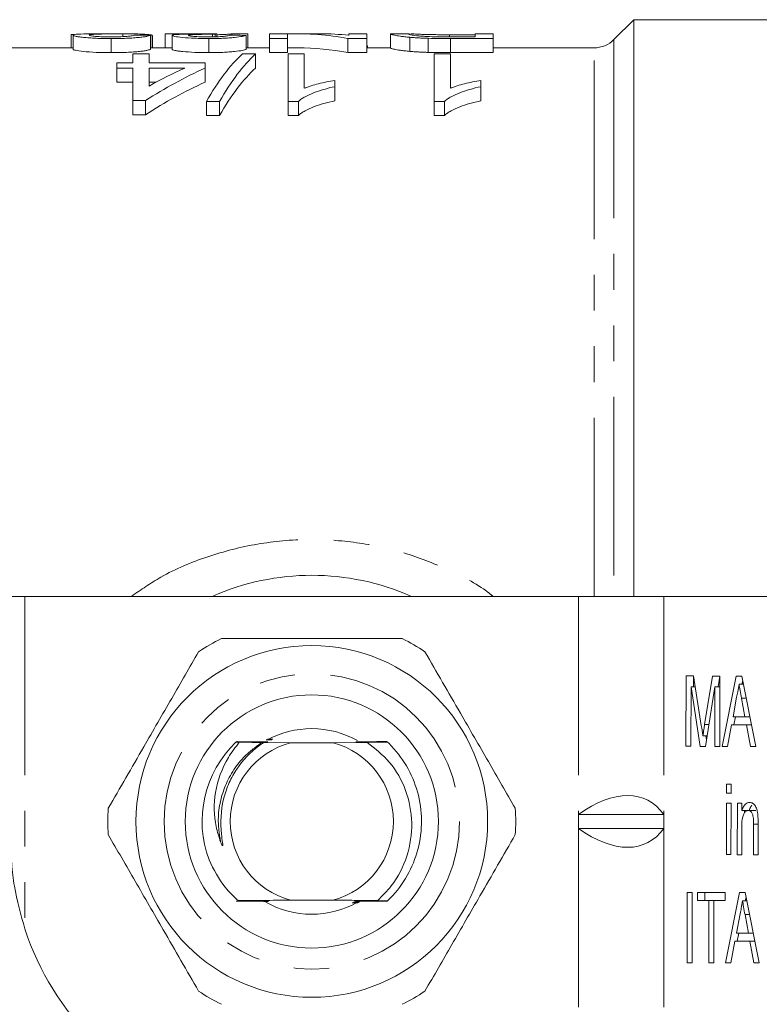
# Model space of a CAD drawing. Units: millimetres. Extents: x 127 to 279, y 82 to 267.
# Drawn here: x 158 to 184, y 104 to 139 of the extents above; entities that cross this region are included whole.
import ezdxf

# ---------------------------------------------------------------- set-up
doc = ezdxf.new("R2010")
doc.units = ezdxf.units.MM
doc.linetypes.add('PHANTOM', pattern=[12.7, 6.35, -1.27, 1.27, -1.27, 1.27, -1.27])

msp = doc.modelspace()

# ---------------------------------------------------------------- linework, layer by layer
at = {"color": 7, "linetype": 'Continuous', "lineweight": 15}
for p, q in [((179.861, 139.19), (179.154, 138.483)), ((189.861, 139.19), (179.861, 139.19)), ((179.861, 118.69), (179.861, 139.19)), ((159.859, 138.659), (159.97, 138.659)), ((159.859, 138.659), (159.859, 138.19)), ((159.924, 138.639), (159.924, 138.139)), ((161.62, 138.69), (160.764, 138.69)), ((161.689, 138.69), (161.689, 138.587)), ((162.68, 138.641), (162.68, 138.141)), ((162.687, 138.649), (162.687, 138.19)), ((162.744, 138.19), (162.744, 138.624)), ((163.193, 138.686), (163.193, 138.19)), ((163.871, 138.69), (163.265, 138.69)), ((163.449, 138.632), (163.449, 138.132)), ((164.883, 138.672), (164.883, 138.58)), ((164.971, 138.672), (164.971, 138.582)), ((165.032, 138.687), (165.032, 138.584)), ((165.565, 138.685), (165.565, 138.636)), ((166.077, 138.633), (166.077, 138.133)), ((166.142, 138.683), (166.142, 138.19)), ((167.552, 138.69), (166.911, 138.69)), ((166.911, 138.69), (166.911, 138.52)), ((167.552, 138.52), (167.552, 138.69)), ((168.717, 138.69), (167.921, 138.69)), ((170.372, 138.69), (169.731, 138.69)), ((169.731, 138.69), (169.731, 138.634)), ((170.372, 138.52), (170.372, 138.69)), ((171.206, 138.684), (171.206, 138.184)), ((171.889, 138.69), (171.245, 138.69)), ((173.311, 138.656), (174.218, 138.656)), ((174.859, 138.69), (174.218, 138.69)), ((174.218, 138.69), (174.218, 138.578)), ((174.859, 138.52), (174.859, 138.69)), ((161.274, 138.52), (161.274, 138.02)), ((164.745, 138.52), (164.745, 138.02)), ((166.911, 138.52), (167.552, 138.52)), ((166.911, 138.52), (166.911, 138.02)), ((167.552, 138.52), (167.552, 138.02)), ((169.695, 138.52), (169.695, 138.02)), ((169.695, 138.52), (170.372, 138.52)), ((170.372, 138.52), (170.372, 138.02)), ((170.372, 138.263), (170.386, 138.263)), ((170.386, 138.263), (170.386, 138.19)), ((171.902, 138.564), (171.902, 138.064)), ((172.55, 138.528), (172.55, 138.028)), ((174.218, 138.578), (173.325, 138.578)), ((173.337, 138.52), (174.859, 138.52)), ((174.859, 138.52), (174.859, 138.02)), ((159.924, 138.19), (156.361, 138.19)), ((162.054, 137.971), (162.054, 137.657)), ((162.631, 137.971), (162.054, 137.971)), ((162.631, 137.657), (162.631, 137.971)), ((163.255, 138.19), (162.68, 138.19)), ((166.413, 137.971), (165.946, 137.971)), ((166.911, 138.19), (166.077, 138.19)), ((166.413, 137.971), (166.413, 137.471)), ((167.552, 138.02), (166.911, 138.02)), ((167.921, 138.19), (167.552, 138.19)), ((167.567, 137.971), (167.567, 136.285)), ((168.144, 137.971), (167.567, 137.971)), ((168.144, 136.751), (168.144, 137.971)), ((170.372, 138.02), (169.695, 138.02)), ((171.206, 138.19), (170.372, 138.19)), ((173.336, 137.971), (172.759, 137.971)), ((172.759, 137.971), (172.759, 136.285)), ((173.336, 136.751), (173.336, 137.971)), ((174.859, 138.02), (173.337, 138.02)), ((178.447, 138.19), (174.859, 138.19)), ((161.477, 137.657), (161.477, 137.468)), ((162.054, 137.657), (161.477, 137.657)), ((164.618, 137.657), (162.631, 137.657)), ((164.618, 137.468), (164.618, 137.657)), ((161.477, 137.468), (162.054, 137.468)), ((161.477, 137.468), (161.477, 136.968)), ((162.054, 137.468), (162.054, 136.313)), ((162.631, 137.468), (163.893, 137.468)), ((162.631, 136.83), (162.631, 137.468)), ((164.618, 137.468), (164.618, 136.968)), ((162.054, 136.968), (161.477, 136.968)), ((162.881, 136.968), (162.631, 136.968)), ((169.233, 136.808), (169.233, 137.031)), ((174.426, 136.808), (174.426, 137.031)), ((169.233, 136.808), (169.233, 136.308)), ((174.426, 136.808), (174.426, 136.308)), ((162.054, 136.313), (162.503, 136.313)), ((162.054, 136.313), (162.054, 135.813)), ((162.503, 136.313), (162.503, 135.813)), ((164.663, 136.285), (165.131, 136.285)), ((164.663, 136.285), (164.663, 135.785)), ((165.131, 136.285), (165.131, 135.785)), ((167.567, 136.285), (167.938, 136.285)), ((167.567, 136.285), (167.567, 135.785)), ((167.938, 136.285), (167.938, 135.785)), ((172.759, 136.285), (173.131, 136.285)), ((172.759, 136.285), (172.759, 135.785)), ((173.131, 136.285), (173.131, 135.785)), ((162.503, 135.813), (162.054, 135.813)), ((165.131, 135.785), (164.663, 135.785)), ((167.938, 135.785), (167.567, 135.785)), ((173.131, 135.785), (172.759, 135.785)), ((158.211, 118.69), (154.211, 118.69)), ((177.89, 118.69), (158.211, 118.69)), ((180.921, 118.69), (177.89, 118.69)), ((188.86, 118.69), (180.921, 118.69)), ((181.714, 113.362), (181.716, 115.862)), ((181.716, 115.862), (181.981, 115.861)), ((181.976, 115.476), (181.976, 115.861)), ((181.981, 115.861), (182.259, 114.105)), ((182.377, 114.135), (182.655, 115.858)), ((182.655, 115.858), (182.918, 115.857)), ((182.853, 115.473), (182.915, 115.857)), ((182.918, 115.857), (182.916, 113.357)), ((183.001, 113.357), (183.5, 115.855)), ((183.5, 115.855), (183.699, 115.855)), ((183.699, 115.855), (184.193, 113.353)), ((183.756, 115.567), (183.599, 115.567)), ((183.702, 115.567), (183.729, 115.701)), ((181.892, 115.476), (181.89, 113.361)), ((182.222, 113.36), (181.892, 115.476)), ((182.042, 115.476), (181.892, 115.476)), ((182.742, 115.473), (182.406, 113.359)), ((182.74, 113.358), (182.742, 115.473)), ((182.918, 115.473), (182.742, 115.473)), ((183.513, 115.105), (183.385, 114.413)), ((183.811, 114.412), (183.69, 115.069)), ((183.331, 114.125), (183.188, 113.356)), ((183.864, 114.123), (183.331, 114.125)), ((183.591, 114.125), (183.331, 114.125)), ((183.385, 114.413), (183.811, 114.412)), ((183.414, 114.125), (183.472, 114.413)), ((184.041, 114.124), (183.591, 114.125)), ((183.984, 114.412), (183.811, 114.412)), ((184.006, 113.354), (183.864, 114.123)), ((184.041, 114.123), (183.864, 114.123)), ((165.831, 113.504), (165.712, 113.505)), ((165.736, 113.528), (165.775, 113.528)), ((167.656, 113.49), (166.699, 113.496)), ((169.166, 113.49), (167.656, 113.49)), ((170.38, 113.498), (169.166, 113.49)), ((170.186, 113.499), (170.38, 113.498)), ((182.466, 113.738), (182.315, 113.738)), ((182.444, 113.6), (182.423, 113.738)), ((181.89, 113.361), (181.714, 113.362)), ((181.89, 113.362), (181.714, 113.362)), ((182.406, 113.359), (182.222, 113.36)), ((182.406, 113.36), (182.222, 113.36)), ((182.916, 113.357), (182.74, 113.358)), ((182.916, 113.358), (182.74, 113.358)), ((183.188, 113.356), (183.001, 113.357)), ((183.189, 113.357), (183.001, 113.357)), ((184.193, 113.353), (184.006, 113.354)), ((184.193, 113.354), (184.006, 113.354)), ((183.155, 112.01), (183.315, 112.01)), ((183.155, 111.69), (183.155, 112.01)), ((183.315, 112.01), (183.315, 111.689)), ((183.315, 111.689), (183.155, 111.69)), ((183.315, 111.69), (183.155, 111.69)), ((183.153, 109.51), (183.155, 111.337)), ((183.155, 111.337), (183.315, 111.337)), ((183.315, 111.337), (183.313, 109.51)), ((183.538, 109.509), (183.539, 111.336)), ((183.539, 111.336), (183.699, 111.335)), ((183.699, 111.335), (183.699, 111.08)), ((183.959, 111.08), (183.699, 111.08)), ((183.799, 110.997), (183.799, 111.08)), ((184.193, 111.078), (183.933, 111.078)), ((177.89, 110.94), (177.89, 110.44)), ((177.89, 110.94), (180.921, 110.94)), ((180.921, 110.44), (180.921, 110.94)), ((184.276, 110.624), (184.275, 109.506)), ((177.89, 110.44), (180.921, 110.44)), ((183.699, 110.488), (183.698, 109.508)), ((184.115, 109.507), (184.115, 110.598)), ((183.313, 109.51), (183.153, 109.51)), ((183.313, 109.51), (183.153, 109.51)), ((183.698, 109.508), (183.538, 109.509)), ((183.698, 109.509), (183.538, 109.509)), ((184.275, 109.506), (184.115, 109.507)), ((184.275, 109.507), (184.115, 109.507)), ((181.755, 105.669), (181.758, 108.169)), ((181.758, 108.169), (181.934, 108.168)), ((181.934, 108.168), (181.932, 105.668)), ((182.126, 108.168), (183.104, 108.164)), ((182.126, 107.879), (182.126, 108.168)), ((182.386, 107.879), (182.386, 108.167)), ((183.104, 108.164), (183.103, 107.876)), ((183.123, 105.664), (183.621, 108.163)), ((183.621, 108.163), (183.82, 108.162)), ((183.82, 108.162), (184.314, 105.66)), ((167.656, 107.89), (169.166, 107.89)), ((182.527, 107.878), (182.126, 107.879)), ((182.386, 107.879), (182.126, 107.879)), ((182.786, 107.878), (182.386, 107.879)), ((182.525, 105.666), (182.527, 107.878)), ((182.786, 107.878), (182.527, 107.878)), ((182.703, 107.877), (182.701, 105.666)), ((183.103, 107.876), (182.703, 107.877)), ((182.963, 107.877), (182.703, 107.877)), ((182.786, 107.877), (182.786, 107.878)), ((183.103, 107.877), (182.963, 107.877)), ((183.877, 107.874), (183.72, 107.874)), ((183.823, 107.874), (183.85, 108.009)), ((183.635, 107.412), (183.506, 106.721)), ((183.933, 106.719), (183.812, 107.377)), ((183.453, 106.432), (183.31, 105.664)), ((183.986, 106.431), (183.453, 106.432)), ((183.713, 106.432), (183.453, 106.432)), ((183.506, 106.721), (183.933, 106.719)), ((183.536, 106.432), (183.593, 106.72)), ((184.162, 106.431), (183.713, 106.432)), ((184.105, 106.719), (183.933, 106.719)), ((184.127, 105.661), (183.986, 106.431)), ((184.162, 106.431), (183.986, 106.431)), ((181.932, 105.668), (181.755, 105.669)), ((181.932, 105.669), (181.755, 105.669)), ((182.701, 105.666), (182.525, 105.666)), ((182.701, 105.666), (182.525, 105.666)), ((183.31, 105.664), (183.123, 105.664)), ((183.31, 105.664), (183.123, 105.664)), ((184.314, 105.66), (184.127, 105.661)), ((184.314, 105.661), (184.127, 105.661))]:
    msp.add_line(p, q, dxfattribs=at)
at = {"color": 8, "linetype": 'PHANTOM', "lineweight": 0}
for p, q in [((173.311, 138.656), (173.311, 138.578)), ((173.337, 138.52), (173.337, 138.02)), ((179.154, 138.483), (179.154, 118.69)), ((178.447, 118.69), (178.447, 138.19)), ((158.211, 118.69), (158.211, 106.868)), ((177.89, 118.69), (177.89, 110.94)), ((180.921, 118.69), (180.921, 110.94)), ((183.854, 115.069), (183.69, 115.069)), ((182.529, 114.135), (182.377, 114.135)), ((177.89, 110.44), (177.89, 102.276)), ((180.921, 110.44), (180.921, 102.69)), ((184.276, 110.598), (184.115, 110.598)), ((183.975, 107.377), (183.812, 107.377))]:
    msp.add_line(p, q, dxfattribs=at)
at = {"color": 7, "linetype": 'Continuous', "lineweight": 15}
for radius in [6.25, 4.5]:
    msp.add_circle((168.411, 110.69), radius, dxfattribs=at)
at = {"color": 8, "linetype": 'PHANTOM', "lineweight": 0}
msp.add_circle((168.411, 110.69), 5.25, dxfattribs=at)
at = {"color": 7, "linetype": 'Continuous', "lineweight": 15}
for centre, radius, start, end in [((178.447, 139.19), 1, 270, 315), ((168.411, 110.69), 8.75, 66.1045, 113.8955), ((168.411, 110.69), 7.25, 116.2916, 123.7084), ((168.411, 110.69), 7.25, 56.2916, 63.7084), ((168.411, 110.69), 3.3, 90, 119.0617), ((168.411, 110.69), 3.3, 60.5754, 90), ((168.411, 110.69), 3.9, 133.789, 200.5041), ((168.411, 110.69), 2.9, 105.0902, 254.9098), ((168.411, 110.69), 3.9, 133.7132, 133.789), ((168.411, 110.69), 2.9, 285.0902, 74.9098), ((168.411, 110.69), 3.9, 46.2987, 46.3872), ((168.411, 110.69), 7.25, 176.2916, 183.7084), ((168.411, 110.69), 7.25, 356.2916, 3.7084), ((168.411, 110.69), 3.3, 240.2163, 299.4527), ((168.411, 110.69), 3.9, 313.5081, 313.5971), ((167.711, 109.99), 10, 198.1949, 251.8051), ((168.411, 110.69), 7.25, 236.2916, 243.7084), ((168.411, 110.69), 7.25, 296.2916, 303.7084)]:
    msp.add_arc(centre, radius, start, end, dxfattribs=at)
for centre, major_axis, ratio, start_param, end_param in [((147.878, 111.19), (247.5, 0), 0.111111, 1.510954, 1.513289), ((165.077, 111.19), (0, 27.5), 0.105903, 0.015518, 0.036504), ((150.121, 111.19), (247.5, 0), 0.111111, 1.506283, 1.508619), ((160.751, 111.19), (247.5, 0), 0.111111, 1.549016, 1.551347), ((167.921, 111.19), (0, 27.5), 0.580733, 6.171867, 6.306314), ((168.717, 111.19), (0, 27.5), 0.580575, 6.219621, 6.283185), ((167.549, 111.19), (0, 27.5), 0.256611, 0.229188, 0.421363), ((168.015, 111.19), (0, 27.5), 0.25641, 0.229188, 0.421363), ((167.921, 110.69), (0, 27.5), 0.580733, 6.171867, 6.283185), ((170.191, 111.19), (0, 27.5), 0.6875, 0.299231, 0.41881), ((169.468, 111.19), (0, 27.5), 0.687773, 0.299231, 0.369887), ((168.015, 110.69), (0, 27.5), 0.25641, 0.229188, 0.421363), ((170.191, 110.69), (0, 27.5), 0.6875, 0.299231, 0.41881), ((177.89, 106.611), (2.461, 4.835), 0.514688, 6.01578, 7.062978), ((177.89, 114.769), (-2.461, 4.835), 0.514688, 2.3618, 3.408998)]:
    msp.add_ellipse(centre, major_axis=major_axis, ratio=ratio, start_param=start_param, end_param=end_param, dxfattribs=at)
for points, knots in [([(160.764, 138.69), (160.744, 138.69), (160.578, 138.691), (160.261, 138.686), (159.963, 138.67), (159.934, 138.647), (159.924, 138.639)], [0, 0, 0, 0, 0.043749, 0.364874, 0.773243, 1, 1, 1, 1]), ([(159.924, 138.639), (159.926, 138.633), (159.93, 138.627), (159.959, 138.615), (159.98, 138.608), (160.043, 138.595), (160.082, 138.588), (160.176, 138.574), (160.232, 138.567), (160.355, 138.554), (160.423, 138.548), (160.573, 138.538), (160.655, 138.533), (160.824, 138.526), (160.912, 138.524), (161.092, 138.52), (161.183, 138.52), (161.274, 138.52)], [0, 0, 0, 0, 0.125, 0.125, 0.25, 0.25, 0.375, 0.375, 0.5, 0.5, 0.625, 0.625, 0.75, 0.75, 0.875, 0.875, 1, 1, 1, 1]), ([(160.5, 138.639), (160.505, 138.645), (160.513, 138.65), (160.56, 138.658), (160.593, 138.662), (160.713, 138.673), (160.822, 138.677), (161.053, 138.684), (161.177, 138.687), (161.429, 138.69), (161.559, 138.69), (161.689, 138.69)], [0, 0, 0, 0, 0.125, 0.125, 0.25, 0.25, 0.5, 0.5, 0.75, 0.75, 1, 1, 1, 1]), ([(161.286, 138.578), (161.233, 138.578), (161.181, 138.579), (161.078, 138.58), (161.028, 138.581), (160.88, 138.586), (160.792, 138.592), (160.649, 138.604), (160.589, 138.611), (160.535, 138.622), (160.523, 138.626), (160.504, 138.633), (160.501, 138.636), (160.5, 138.639)], [0, 0, 0, 0, 0.125, 0.125, 0.25, 0.25, 0.5, 0.5, 0.75, 0.75, 0.875, 0.875, 1, 1, 1, 1]), ([(161.274, 138.52), (161.367, 138.52), (161.46, 138.521), (161.642, 138.524), (161.732, 138.526), (161.909, 138.533), (161.992, 138.537), (162.148, 138.548), (162.22, 138.554), (162.348, 138.567), (162.405, 138.574), (162.5, 138.588), (162.537, 138.596), (162.599, 138.61), (162.624, 138.616), (162.661, 138.629), (162.671, 138.635), (162.68, 138.641)], [0, 0, 0, 0, 0.125, 0.125, 0.25, 0.25, 0.375, 0.375, 0.5, 0.5, 0.625, 0.625, 0.75, 0.75, 0.875, 0.875, 1, 1, 1, 1]), ([(162.103, 138.645), (162.1, 138.638), (162.09, 138.631), (162.025, 138.615), (161.973, 138.607), (161.823, 138.593), (161.728, 138.587), (161.57, 138.582), (161.514, 138.58), (161.401, 138.579), (161.343, 138.578), (161.286, 138.578)], [0, 0, 0, 0, 0.25, 0.25, 0.5, 0.5, 0.75, 0.75, 0.875, 0.875, 1, 1, 1, 1]), ([(161.689, 138.69), (161.909, 138.689), (162.123, 138.687), (162.386, 138.678), (162.462, 138.674), (162.56, 138.666), (162.591, 138.663), (162.643, 138.656), (162.665, 138.653), (162.687, 138.649)], [0, 0, 0, 0, 0.5, 0.5, 0.75, 0.75, 0.875, 0.875, 1, 1, 1, 1]), ([(162.687, 138.649), (162.697, 138.647), (162.716, 138.643), (162.74, 138.635), (162.741, 138.628), (162.742, 138.624)], [0, 0, 0, 0, 0.277934, 0.556096, 1, 1, 1, 1]), ([(163.193, 138.686), (163.196, 138.689), (163.206, 138.69), (163.274, 138.69), (163.329, 138.689), (163.444, 138.687), (163.488, 138.686), (163.582, 138.685), (163.634, 138.684), (163.745, 138.682), (163.806, 138.681), (163.93, 138.68), (163.996, 138.679), (164.062, 138.679)], [0, 0, 0, 0, 0.25, 0.25, 0.5, 0.5, 0.625, 0.625, 0.75, 0.75, 0.875, 0.875, 1, 1, 1, 1]), ([(164.062, 138.679), (164.017, 138.678), (163.972, 138.677), (163.886, 138.675), (163.845, 138.674), (163.73, 138.671), (163.663, 138.668), (163.557, 138.66), (163.515, 138.656), (163.475, 138.648), (163.465, 138.645), (163.453, 138.639), (163.451, 138.635), (163.449, 138.632)], [0, 0, 0, 0, 0.125, 0.125, 0.25, 0.25, 0.5, 0.5, 0.75, 0.75, 0.875, 0.875, 1, 1, 1, 1]), ([(163.449, 138.632), (163.452, 138.627), (163.457, 138.621), (163.488, 138.609), (163.512, 138.602), (163.609, 138.583), (163.699, 138.57), (163.943, 138.546), (164.09, 138.537), (164.327, 138.527), (164.407, 138.524), (164.574, 138.521), (164.66, 138.52), (164.745, 138.52)], [0, 0, 0, 0, 0.125, 0.125, 0.25, 0.25, 0.5, 0.5, 0.75, 0.75, 0.875, 0.875, 1, 1, 1, 1]), ([(164.644, 138.686), (164.539, 138.686), (164.327, 138.686), (164.073, 138.688), (163.916, 138.69), (163.879, 138.69), (163.871, 138.69)], [0, 0, 0, 0, 0.32053, 0.64461, 0.917809, 1, 1, 1, 1]), ([(164.026, 138.633), (164.027, 138.637), (164.03, 138.64), (164.047, 138.646), (164.061, 138.649), (164.102, 138.655), (164.128, 138.657), (164.195, 138.661), (164.234, 138.663), (164.364, 138.667), (164.461, 138.669), (164.615, 138.671), (164.668, 138.671), (164.775, 138.672), (164.829, 138.672), (164.883, 138.672)], [0, 0, 0, 0, 0.125, 0.125, 0.25, 0.25, 0.375, 0.375, 0.5, 0.5, 0.75, 0.75, 0.875, 0.875, 1, 1, 1, 1]), ([(164.727, 138.578), (164.68, 138.578), (164.634, 138.578), (164.542, 138.58), (164.497, 138.581), (164.366, 138.585), (164.287, 138.59), (164.157, 138.601), (164.106, 138.608), (164.056, 138.618), (164.044, 138.621), (164.03, 138.627), (164.028, 138.63), (164.026, 138.633)], [0, 0, 0, 0, 0.125, 0.125, 0.25, 0.25, 0.5, 0.5, 0.75, 0.75, 0.875, 0.875, 1, 1, 1, 1]), ([(165.032, 138.687), (164.968, 138.686), (164.905, 138.686), (164.775, 138.686), (164.71, 138.686), (164.644, 138.686)], [0, 0, 0, 0, 0.5, 0.5, 1, 1, 1, 1]), ([(165.5, 138.637), (165.484, 138.631), (165.463, 138.624), (165.389, 138.611), (165.339, 138.604), (165.202, 138.591), (165.117, 138.586), (164.976, 138.581), (164.928, 138.58), (164.829, 138.579), (164.778, 138.578), (164.727, 138.578)], [0, 0, 0, 0, 0.25, 0.25, 0.5, 0.5, 0.75, 0.75, 0.875, 0.875, 1, 1, 1, 1]), ([(164.745, 138.52), (164.83, 138.52), (164.915, 138.521), (165.081, 138.524), (165.164, 138.526), (165.322, 138.533), (165.397, 138.537), (165.536, 138.547), (165.602, 138.553), (165.779, 138.571), (165.871, 138.584), (166.007, 138.61), (166.047, 138.622), (166.077, 138.633)], [0, 0, 0, 0, 0.125, 0.125, 0.25, 0.25, 0.375, 0.375, 0.5, 0.5, 0.75, 0.75, 1, 1, 1, 1]), ([(164.883, 138.672), (164.891, 138.672), (164.898, 138.672), (164.905, 138.672), (164.913, 138.672), (164.92, 138.672), (164.927, 138.672), (164.942, 138.672), (164.956, 138.672), (164.971, 138.672)], [0, 0, 0, 0, 0.0000218714, 0.0000218714, 0.0000218714, 0.00004374641, 0.00004374641, 0.00004374641, 0.00008745902, 0.00008745902, 0.00008745902, 0.00008745902]), ([(165.032, 138.656), (165.097, 138.657), (165.23, 138.661), (165.407, 138.67), (165.509, 138.679), (165.551, 138.683), (165.565, 138.685)], [0, 0, 0, 0, 0.207877, 0.427357, 0.809852, 1, 1, 1, 1]), ([(171.245, 138.689), (171.242, 138.69), (171.188, 138.693), (171.197, 138.688), (171.206, 138.684)], [0, 0, 0, 0, 0.053253, 1, 1, 1, 1]), ([(171.206, 138.684), (171.209, 138.68), (171.215, 138.674), (171.261, 138.659), (171.297, 138.649), (171.403, 138.628), (171.472, 138.616), (171.608, 138.596), (171.659, 138.59), (171.772, 138.577), (171.835, 138.571), (171.902, 138.564)], [0, 0, 0, 0, 0.25, 0.25, 0.5, 0.5, 0.75, 0.75, 0.875, 0.875, 1, 1, 1, 1]), ([(171.847, 138.684), (171.847, 138.686), (171.847, 138.69), (171.88, 138.689), (171.889, 138.689)], [0, 0, 0, 0, 0.71422, 1, 1, 1, 1]), ([(172.598, 138.587), (172.559, 138.589), (172.521, 138.591), (172.45, 138.595), (172.417, 138.597), (172.322, 138.604), (172.264, 138.609), (172.113, 138.624), (172.032, 138.634), (171.951, 138.648), (171.931, 138.653), (171.897, 138.661), (171.884, 138.665), (171.855, 138.675), (171.848, 138.68), (171.847, 138.684)], [0, 0, 0, 0, 0.0625, 0.0625, 0.125, 0.125, 0.25, 0.25, 0.5, 0.5, 0.625, 0.625, 0.75, 0.75, 1, 1, 1, 1]), ([(171.928, 138.689), (171.958, 138.688), (171.999, 138.685), (172.081, 138.681), (172.112, 138.679), (172.184, 138.675), (172.227, 138.673), (172.27, 138.671)], [0, 0, 0, 0, 0.5, 0.5, 0.75, 0.75, 1, 1, 1, 1]), ([(172.27, 138.671), (172.303, 138.67), (172.335, 138.669), (172.407, 138.666), (172.445, 138.665), (172.566, 138.662), (172.655, 138.66), (172.838, 138.658), (172.932, 138.657), (173.121, 138.656), (173.216, 138.656), (173.311, 138.656)], [0, 0, 0, 0, 0.125, 0.125, 0.25, 0.25, 0.5, 0.5, 0.75, 0.75, 1, 1, 1, 1]), ([(171.902, 138.564), (171.948, 138.56), (171.995, 138.556), (172.095, 138.549), (172.148, 138.545), (172.258, 138.539), (172.314, 138.536), (172.43, 138.532), (172.49, 138.53), (172.55, 138.528)], [0, 0, 0, 0, 0.25, 0.25, 0.5, 0.5, 0.75, 0.75, 1, 1, 1, 1]), ([(161.274, 138.02), (161.183, 138.02), (161.093, 138.02), (160.917, 138.024), (160.83, 138.026), (160.575, 138.036), (160.421, 138.047), (160.173, 138.073), (160.075, 138.087), (159.982, 138.108), (159.96, 138.115), (159.93, 138.127), (159.926, 138.133), (159.924, 138.139)], [0, 0, 0, 0, 0.125, 0.125, 0.25, 0.25, 0.5, 0.5, 0.75, 0.75, 0.875, 0.875, 1, 1, 1, 1]), ([(162.68, 138.141), (162.671, 138.135), (162.661, 138.129), (162.625, 138.117), (162.601, 138.11), (162.539, 138.096), (162.501, 138.089), (162.408, 138.074), (162.352, 138.067), (162.223, 138.054), (162.152, 138.048), (161.996, 138.038), (161.912, 138.033), (161.737, 138.026), (161.646, 138.024), (161.461, 138.021), (161.367, 138.02), (161.274, 138.02)], [0, 0, 0, 0, 0.125, 0.125, 0.25, 0.25, 0.375, 0.375, 0.5, 0.5, 0.625, 0.625, 0.75, 0.75, 0.875, 0.875, 1, 1, 1, 1]), ([(163.449, 138.187), (163.434, 138.187), (163.332, 138.189), (163.29, 138.19), (163.255, 138.19)], [0, 0, 0, 0, 0.148344, 1, 1, 1, 1]), ([(164.745, 138.02), (164.661, 138.02), (164.576, 138.021), (164.411, 138.024), (164.33, 138.026), (164.092, 138.036), (163.949, 138.046), (163.765, 138.063), (163.71, 138.069), (163.619, 138.082), (163.579, 138.089), (163.514, 138.102), (163.489, 138.108), (163.457, 138.121), (163.452, 138.127), (163.449, 138.132)], [0, 0, 0, 0, 0.125, 0.125, 0.25, 0.25, 0.5, 0.5, 0.625, 0.625, 0.75, 0.75, 0.875, 0.875, 1, 1, 1, 1]), ([(166.077, 138.133), (166.047, 138.122), (166.008, 138.11), (165.872, 138.084), (165.781, 138.071), (165.604, 138.053), (165.539, 138.047), (165.399, 138.037), (165.324, 138.033), (165.165, 138.026), (165.083, 138.024), (164.917, 138.021), (164.831, 138.02), (164.745, 138.02)], [0, 0, 0, 0, 0.25, 0.25, 0.5, 0.5, 0.625, 0.625, 0.75, 0.75, 0.875, 0.875, 1, 1, 1, 1]), ([(171.902, 138.064), (171.835, 138.071), (171.772, 138.077), (171.661, 138.09), (171.609, 138.096), (171.472, 138.116), (171.402, 138.128), (171.297, 138.149), (171.261, 138.159), (171.215, 138.174), (171.209, 138.18), (171.206, 138.184)], [0, 0, 0, 0, 0.125, 0.125, 0.25, 0.25, 0.5, 0.5, 0.75, 0.75, 1, 1, 1, 1]), ([(172.55, 138.028), (172.49, 138.03), (172.43, 138.032), (172.312, 138.036), (172.256, 138.039), (172.146, 138.045), (172.094, 138.049), (171.995, 138.056), (171.948, 138.06), (171.902, 138.064)], [0, 0, 0, 0, 0.25, 0.25, 0.5, 0.5, 0.75, 0.75, 1, 1, 1, 1]), ([(169.233, 137.031), (169.131, 137.015), (169.03, 136.997), (168.837, 136.957), (168.743, 136.935), (168.559, 136.889), (168.47, 136.864), (168.342, 136.824), (168.3, 136.81), (168.22, 136.781), (168.182, 136.766), (168.144, 136.751)], [0, 0, 0, 0, 0.25, 0.25, 0.5, 0.5, 0.75, 0.75, 0.875, 0.875, 1, 1, 1, 1]), ([(174.426, 137.031), (174.323, 137.015), (174.223, 136.997), (174.03, 136.957), (173.936, 136.935), (173.751, 136.889), (173.662, 136.864), (173.534, 136.824), (173.492, 136.81), (173.412, 136.781), (173.374, 136.766), (173.336, 136.751)], [0, 0, 0, 0, 0.25, 0.25, 0.5, 0.5, 0.75, 0.75, 0.875, 0.875, 1, 1, 1, 1]), ([(167.938, 136.285), (167.971, 136.314), (168.004, 136.344), (168.081, 136.399), (168.125, 136.426), (168.262, 136.502), (168.365, 136.549), (168.588, 136.636), (168.707, 136.676), (168.961, 136.748), (169.096, 136.779), (169.233, 136.808)], [0, 0, 0, 0, 0.125, 0.125, 0.25, 0.25, 0.5, 0.5, 0.75, 0.75, 1, 1, 1, 1]), ([(173.131, 136.285), (173.163, 136.314), (173.196, 136.344), (173.274, 136.399), (173.317, 136.426), (173.454, 136.502), (173.558, 136.549), (173.78, 136.636), (173.9, 136.676), (174.153, 136.748), (174.288, 136.779), (174.426, 136.808)], [0, 0, 0, 0, 0.125, 0.125, 0.25, 0.25, 0.5, 0.5, 0.75, 0.75, 1, 1, 1, 1]), ([(169.233, 136.308), (169.096, 136.279), (168.961, 136.248), (168.708, 136.176), (168.588, 136.136), (168.366, 136.049), (168.262, 136.002), (168.124, 135.926), (168.081, 135.899), (168.004, 135.844), (167.971, 135.814), (167.938, 135.785)], [0, 0, 0, 0, 0.25, 0.25, 0.5, 0.5, 0.75, 0.75, 0.875, 0.875, 1, 1, 1, 1]), ([(174.426, 136.308), (174.288, 136.279), (174.153, 136.248), (173.9, 136.176), (173.78, 136.136), (173.558, 136.049), (173.454, 136.002), (173.317, 135.926), (173.273, 135.899), (173.196, 135.844), (173.163, 135.814), (173.131, 135.785)], [0, 0, 0, 0, 0.25, 0.25, 0.5, 0.5, 0.75, 0.75, 0.875, 0.875, 1, 1, 1, 1]), ([(171.622, 117.19), (170.904, 117.19), (169.567, 117.19), (167.541, 117.19), (166.122, 117.19), (165.346, 117.19), (165.2, 117.19)], [0, 0, 0, 0, 0.338594, 0.630605, 0.930487, 1, 1, 1, 1]), ([(164.387, 116.721), (164.07, 116.171), (163.428, 115.059), (162.554, 113.545), (161.8, 112.239), (161.385, 111.52), (161.176, 111.159)], [0, 0, 0, 0, 0.2997735, 0.6065688, 0.8023383, 1, 1, 1, 1]), ([(175.646, 111.159), (175.328, 111.709), (174.686, 112.821), (173.812, 114.335), (173.058, 115.641), (172.643, 116.36), (172.434, 116.721)], [0, 0, 0, 0, 0.299773, 0.606569, 0.802338, 1, 1, 1, 1]), ([(183.599, 115.567), (183.587, 115.477), (183.566, 115.318), (183.529, 115.17), (183.513, 115.105)], [0, 0, 0, 0, 0.559915, 1, 1, 1, 1]), ([(183.69, 115.069), (183.673, 115.162), (183.643, 115.328), (183.612, 115.494), (183.599, 115.567)], [0, 0, 0, 0, 0.560002, 1, 1, 1, 1]), ([(182.259, 114.105), (182.27, 114.037), (182.289, 113.915), (182.307, 113.792), (182.315, 113.738)], [0, 0, 0, 0, 0.560002, 1, 1, 1, 1]), ([(182.315, 113.738), (182.327, 113.812), (182.347, 113.945), (182.368, 114.077), (182.377, 114.135)], [0, 0, 0, 0, 0.5599969, 1, 1, 1, 1]), ([(165.831, 113.504), (165.696, 113.327), (165.293, 112.799), (164.92, 111.767), (164.926, 110.708), (165.11, 110.142), (165.169, 109.962)], [0, 0, 0, 0, 0.177036, 0.526645, 0.848918, 1, 1, 1, 1]), ([(165.169, 109.962), (165.18, 109.934), (165.196, 109.893), (165.219, 109.85), (165.231, 109.836), (165.236, 109.834), (165.238, 109.834), (165.24, 109.834), (165.242, 109.837), (165.245, 109.844), (165.246, 109.877), (165.229, 110.009), (165.15, 110.547), (165.187, 111.291), (165.452, 112.058), (165.826, 112.727), (166.268, 113.201), (166.638, 113.454), (166.699, 113.496)], [0, 0, 0, 0, 0.020789, 0.031214, 0.033831, 0.034796, 0.035458, 0.036123, 0.036885, 0.038161, 0.042079, 0.06001, 0.13114, 0.419379, 0.562069, 0.689992, 0.948543, 1, 1, 1, 1]), ([(165.716, 113.509), (165.844, 113.51), (166.156, 113.512), (166.474, 113.514), (166.661, 113.515)], [0, 0, 0, 0, 0.412186, 1, 1, 1, 1]), ([(166.669, 113.52), (166.521, 113.52), (166.28, 113.521), (165.969, 113.523), (165.805, 113.524), (165.732, 113.524)], [0, 0, 0, 0, 0.467532, 0.761846, 1, 1, 1, 1]), ([(166.638, 113.5), (166.476, 113.501), (166.205, 113.502), (165.939, 113.504), (165.831, 113.504)], [0, 0, 0, 0, 0.594354, 1, 1, 1, 1]), ([(166.804, 113.499), (166.799, 113.499), (166.788, 113.499), (166.744, 113.5), (166.69, 113.5), (166.65, 113.5), (166.638, 113.5)], [0, 0, 0, 0, 0.145639, 0.39068, 0.820535, 1, 1, 1, 1]), ([(166.661, 113.515), (166.7, 113.515), (166.755, 113.515), (166.812, 113.516), (166.835, 113.517), (166.844, 113.517), (166.843, 113.517), (166.843, 113.517)], [0, 0, 0, 0, 0.489544, 0.6826, 0.877262, 0.998227, 1, 1, 1, 1]), ([(166.838, 113.518), (166.834, 113.518), (166.824, 113.518), (166.782, 113.519), (166.727, 113.519), (166.684, 113.519), (166.669, 113.52)], [0, 0, 0, 0, 0.138725, 0.369036, 0.774845, 1, 1, 1, 1]), ([(166.699, 113.496), (166.713, 113.496), (166.741, 113.496), (166.779, 113.497), (166.802, 113.497), (166.811, 113.498), (166.808, 113.498), (166.807, 113.498)], [0, 0, 0, 0, 0.258845, 0.521993, 0.787419, 0.953326, 1, 1, 1, 1]), ([(166.792, 113.592), (166.834, 113.592), (166.891, 113.592), (166.952, 113.593), (166.98, 113.594), (166.992, 113.594), (166.991, 113.595), (166.978, 113.595), (166.946, 113.596), (166.885, 113.596), (166.831, 113.596), (166.8, 113.597)], [0, 0, 0, 0, 0.252319, 0.346947, 0.442261, 0.498209, 0.554528, 0.605196, 0.683234, 0.821534, 1, 1, 1, 1]), ([(167.03, 113.614), (167.03, 113.614), (167.031, 113.614), (167.02, 113.614), (166.992, 113.615), (166.929, 113.616), (166.872, 113.616), (166.836, 113.616)], [0, 0, 0, 0, 0.063599, 0.164761, 0.312609, 0.571399, 1, 1, 1, 1]), ([(170.148, 113.523), (170.11, 113.523), (170.057, 113.522), (170.003, 113.522), (169.979, 113.521), (169.971, 113.52), (169.977, 113.52), (169.994, 113.519), (170.036, 113.519), (170.094, 113.518), (170.14, 113.518), (170.156, 113.518)], [0, 0, 0, 0, 0.242248, 0.338557, 0.435689, 0.497265, 0.559043, 0.618285, 0.719567, 0.900113, 1, 1, 1, 1]), ([(170.179, 113.504), (170.142, 113.503), (170.09, 113.503), (170.036, 113.502), (170.012, 113.502), (170.006, 113.501), (170.012, 113.501), (170.034, 113.5), (170.086, 113.499), (170.141, 113.499), (170.181, 113.499), (170.186, 113.499)], [0, 0, 0, 0, 0.241351, 0.33941, 0.438337, 0.501477, 0.564786, 0.640193, 0.755251, 0.963753, 1, 1, 1, 1]), ([(171.085, 113.529), (170.964, 113.528), (170.655, 113.526), (170.339, 113.524), (170.148, 113.523)], [0, 0, 0, 0, 0.392563, 1, 1, 1, 1]), ([(170.156, 113.518), (170.304, 113.518), (170.622, 113.516), (170.934, 113.515), (171.101, 113.514)], [0, 0, 0, 0, 0.463737, 1, 1, 1, 1]), ([(171.105, 113.51), (170.977, 113.509), (170.672, 113.507), (170.36, 113.505), (170.179, 113.504)], [0, 0, 0, 0, 0.418654, 1, 1, 1, 1]), ([(170.38, 113.498), (170.661, 113.278), (171.246, 112.82), (171.802, 111.804), (172.031, 110.637), (171.852, 109.443), (171.372, 108.5), (170.922, 108.048), (170.753, 107.878)], [0, 0, 0, 0, 0.1638727, 0.3408706, 0.5219045, 0.7058019, 0.8896652, 1, 1, 1, 1]), ([(171.1, 107.866), (171.135, 107.899), (171.408, 108.165), (171.841, 108.746), (172.228, 109.692), (172.357, 110.72), (172.212, 111.746), (171.811, 112.687), (171.382, 113.242), (171.124, 113.492), (171.105, 113.51)], [0, 0, 0, 0, 0.022776, 0.18175, 0.340723, 0.505336, 0.669948, 0.828922, 0.987896, 1, 1, 1, 1]), ([(183.699, 111.08), (183.718, 111.129), (183.756, 111.225), (183.851, 111.344), (183.929, 111.358), (183.978, 111.366)], [0, 0, 0, 0, 0.280554, 0.560815, 1, 1, 1, 1]), ([(183.978, 111.366), (184.015, 111.36), (184.089, 111.348), (184.185, 111.251), (184.245, 111.095), (184.26, 110.981), (184.268, 110.924)], [0, 0, 0, 0, 0.280216, 0.559971, 0.779636, 1, 1, 1, 1]), ([(183.933, 111.078), (183.906, 111.074), (183.852, 111.065), (183.78, 110.988), (183.703, 110.804), (183.7, 110.619), (183.699, 110.488)], [0, 0, 0, 0, 0.1872728, 0.3743615, 0.56054, 1, 1, 1, 1]), ([(184.115, 110.598), (184.115, 110.662), (184.115, 110.791), (184.082, 110.968), (184.009, 111.064), (183.958, 111.074), (183.933, 111.078)], [0, 0, 0, 0, 0.28168, 0.559785, 0.779587, 1, 1, 1, 1]), ([(183.959, 111.08), (183.977, 111.131), (184.005, 111.206), (184.045, 111.251), (184.058, 111.266)], [0, 0, 0, 0, 0.666898, 1, 1, 1, 1]), ([(184.268, 110.924), (184.271, 110.868), (184.276, 110.768), (184.276, 110.668), (184.276, 110.624)], [0, 0, 0, 0, 0.559791, 1, 1, 1, 1]), ([(158.211, 106.868), (158.07, 107.371), (157.857, 108.132), (157.731, 109.185), (157.718, 109.721), (157.711, 109.99)], [0, 0, 0, 0, 0.493473, 0.74591, 1, 1, 1, 1]), ([(161.176, 110.221), (161.493, 109.671), (162.136, 108.559), (163.01, 107.045), (163.764, 105.739), (164.179, 105.02), (164.387, 104.659)], [0, 0, 0, 0, 0.299773, 0.606569, 0.802338, 1, 1, 1, 1]), ([(172.434, 104.659), (172.752, 105.209), (173.394, 106.321), (174.268, 107.835), (175.022, 109.141), (175.437, 109.86), (175.646, 110.221)], [0, 0, 0, 0, 0.299773, 0.606569, 0.802338, 1, 1, 1, 1]), ([(165.793, 107.875), (165.633, 108.028), (165.197, 108.442), (164.928, 108.983), (164.758, 109.324)], [0, 0, 0, 0, 0.368981, 1, 1, 1, 1]), ([(165.727, 107.861), (165.851, 107.862), (166.159, 107.864), (166.472, 107.866), (166.658, 107.867)], [0, 0, 0, 0, 0.405601, 1, 1, 1, 1]), ([(166.682, 107.852), (166.534, 107.853), (166.291, 107.854), (165.975, 107.855), (165.807, 107.856), (165.731, 107.857)], [0, 0, 0, 0, 0.461307, 0.757879, 1, 1, 1, 1]), ([(165.793, 107.875), (166.081, 107.878), (166.662, 107.884), (167.322, 107.888), (167.656, 107.89)], [0, 0, 0, 0, 0.494425, 1, 1, 1, 1]), ([(166.651, 107.871), (166.487, 107.872), (166.199, 107.873), (165.916, 107.875), (165.793, 107.875)], [0, 0, 0, 0, 0.56638, 1, 1, 1, 1]), ([(166.658, 107.867), (166.696, 107.867), (166.748, 107.867), (166.802, 107.868), (166.826, 107.869), (166.833, 107.869), (166.827, 107.87), (166.806, 107.87), (166.756, 107.871), (166.699, 107.871), (166.659, 107.871), (166.651, 107.871)], [0, 0, 0, 0, 0.241847, 0.339027, 0.437053, 0.499416, 0.561965, 0.635648, 0.747791, 0.951784, 1, 1, 1, 1]), ([(166.69, 107.847), (166.728, 107.848), (166.781, 107.848), (166.836, 107.849), (166.86, 107.849), (166.868, 107.85), (166.863, 107.85), (166.846, 107.851), (166.805, 107.852), (166.746, 107.852), (166.7, 107.852), (166.682, 107.852)], [0, 0, 0, 0, 0.242639, 0.338127, 0.434416, 0.495219, 0.556238, 0.614372, 0.713087, 0.889457, 1, 1, 1, 1]), ([(169.166, 107.89), (169.393, 107.889), (169.853, 107.887), (170.369, 107.882), (170.665, 107.879), (170.753, 107.878)], [0, 0, 0, 0, 0.405948, 0.82134, 1, 1, 1, 1]), ([(170.081, 107.817), (170.04, 107.817), (169.984, 107.816), (169.924, 107.816), (169.899, 107.815), (169.888, 107.815), (169.889, 107.815), (169.89, 107.815)], [0, 0, 0, 0, 0.491363, 0.677189, 0.86442, 0.977843, 1, 1, 1, 1]), ([(169.892, 107.814), (169.895, 107.814), (169.904, 107.814), (169.94, 107.813), (169.998, 107.813), (170.048, 107.812), (170.073, 107.812)], [0, 0, 0, 0, 0.122585, 0.317478, 0.662823, 1, 1, 1, 1]), ([(170.114, 107.836), (170.073, 107.836), (170.018, 107.836), (169.959, 107.835), (169.935, 107.834), (169.925, 107.834), (169.926, 107.834), (169.926, 107.834)], [0, 0, 0, 0, 0.491173, 0.679519, 0.869341, 0.985818, 1, 1, 1, 1]), ([(169.929, 107.833), (169.933, 107.833), (169.942, 107.833), (169.98, 107.832), (170.038, 107.832), (170.085, 107.832), (170.106, 107.832)], [0, 0, 0, 0, 0.128835, 0.337595, 0.707022, 1, 1, 1, 1]), ([(170.146, 107.856), (170.106, 107.855), (170.051, 107.855), (169.993, 107.854), (169.97, 107.854), (169.96, 107.853), (169.962, 107.853), (169.962, 107.853)], [0, 0, 0, 0, 0.490236, 0.681627, 0.87458, 0.994055, 1, 1, 1, 1]), ([(169.966, 107.853), (169.969, 107.852), (169.98, 107.852), (170.02, 107.852), (170.076, 107.851), (170.12, 107.851), (170.138, 107.851)], [0, 0, 0, 0, 0.135361, 0.358406, 0.7521, 1, 1, 1, 1]), ([(170.177, 107.875), (170.138, 107.875), (170.083, 107.874), (170.027, 107.873), (170.002, 107.873), (169.994, 107.872), (169.999, 107.872), (170.017, 107.871), (170.058, 107.871), (170.113, 107.87), (170.155, 107.87), (170.169, 107.87)], [0, 0, 0, 0, 0.251215, 0.35134, 0.452315, 0.515257, 0.578435, 0.638361, 0.738545, 0.914705, 1, 1, 1, 1]), ([(171.096, 107.861), (170.971, 107.861), (170.657, 107.859), (170.338, 107.857), (170.146, 107.856)], [0, 0, 0, 0, 0.399288, 1, 1, 1, 1]), ([(170.169, 107.87), (170.333, 107.869), (170.647, 107.868), (170.954, 107.866), (171.1, 107.866)], [0, 0, 0, 0, 0.522059, 1, 1, 1, 1]), ([(170.753, 107.878), (170.742, 107.878), (170.552, 107.877), (170.358, 107.876), (170.177, 107.875)], [0, 0, 0, 0, 0.0589334, 1, 1, 1, 1]), ([(183.72, 107.874), (183.708, 107.785), (183.687, 107.625), (183.651, 107.477), (183.635, 107.412)], [0, 0, 0, 0, 0.559915, 1, 1, 1, 1]), ([(183.812, 107.377), (183.795, 107.469), (183.764, 107.635), (183.734, 107.801), (183.72, 107.874)], [0, 0, 0, 0, 0.560002, 1, 1, 1, 1]), ([(170.047, 107.798), (170.006, 107.798), (169.949, 107.797), (169.888, 107.796), (169.862, 107.796), (169.85, 107.795), (169.852, 107.795), (169.852, 107.795)], [0, 0, 0, 0, 0.490568, 0.674667, 0.860114, 0.970364, 1, 1, 1, 1]), ([(169.853, 107.795), (169.856, 107.795), (169.864, 107.794), (169.898, 107.794), (169.958, 107.793), (170.01, 107.793), (170.039, 107.793)], [0, 0, 0, 0, 0.116619, 0.298192, 0.620021, 1, 1, 1, 1])]:
    msp.add_open_spline(points, degree=3, knots=knots, dxfattribs=at)
for points in [[(172.55, 138.528), (172.806, 138.521), (173.073, 138.52), (173.337, 138.52)], [(173.325, 138.578), (173.078, 138.578), (172.827, 138.579), (172.598, 138.587)], [(173.337, 138.02), (173.073, 138.02), (172.807, 138.021), (172.55, 138.028)]]:
    msp.add_open_spline(points, degree=3, dxfattribs=at)
at = {"color": 8, "linetype": 'PHANTOM', "lineweight": 0}
for points, knots in [([(161.993, 118.69), (162.338, 118.928), (163.179, 119.509), (164.696, 120.14), (166.465, 120.595), (168.257, 120.756), (170.011, 120.64), (171.681, 120.285), (173.242, 119.67), (174.31, 119.132), (174.798, 118.738), (174.857, 118.69)], [0, 0, 0, 0, 0.0924805, 0.2254069, 0.3580524, 0.4906838, 0.6150316, 0.739389, 0.8612885, 0.9831924, 1, 1, 1, 1]), ([(165.169, 109.962), (165.131, 110.201), (165.026, 110.873), (165.264, 111.982), (165.883, 112.948), (166.432, 113.35), (166.638, 113.5)], [0, 0, 0, 0, 0.177997, 0.50022, 0.812386, 1, 1, 1, 1])]:
    msp.add_open_spline(points, degree=3, knots=knots, dxfattribs=at)

doc.saveas('drawing.dxf')
